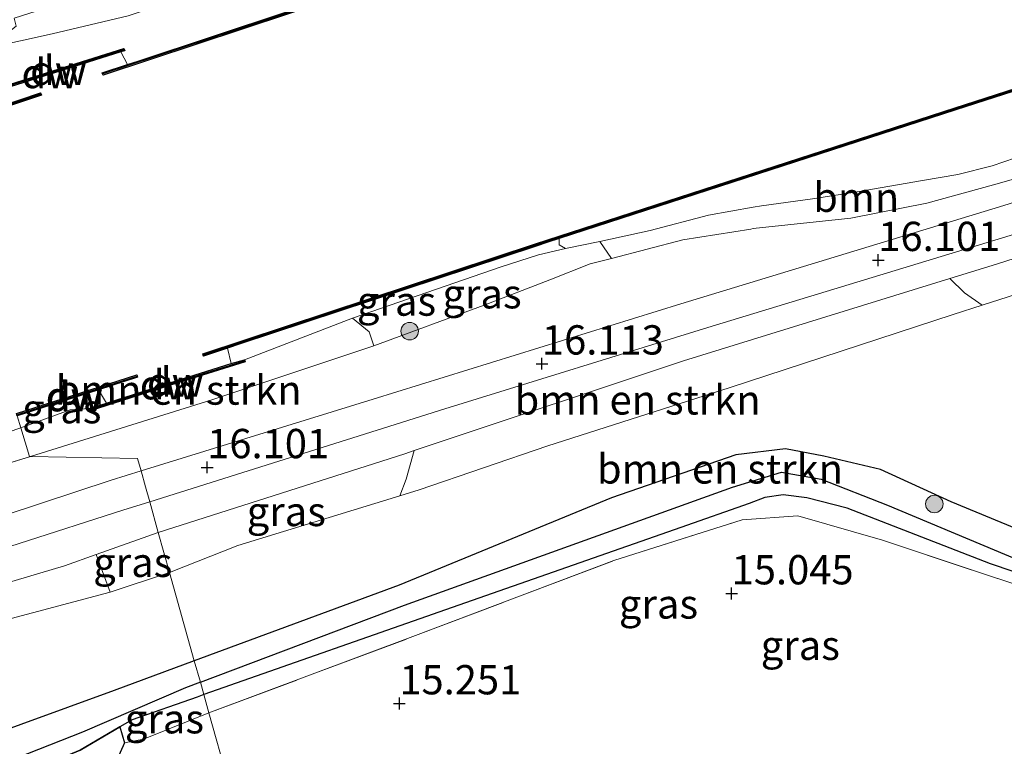
# Model space of a CAD drawing. Units: metres. Extents: x 169998 to 176082, y 387498 to 393750.
# Drawn here: x 171829 to 171913, y 391935 to 391997 of the extents above; entities that cross this region are included whole.
import ezdxf
from ezdxf.enums import TextEntityAlignment as Align

# ---------------------------------------------------------------- set-up
doc = ezdxf.new("R2010")
doc.units = ezdxf.units.M
doc.linetypes.add('IE-TERREINAFSCHEIDING', pattern=[10, 8, -2])
doc.layers.get('0').update_dxf_attribs({"lineweight": 25})
for name, color, linetype in [('B-ME-GC-DAMWAND-GV-B6', 10, 'Continuous'), ('B-ME-GC-DAMWAND-L-B1', 10, 'Continuous'), ('B-ME-GR-BOS-GV-B6', 10, 'Continuous'), ('B-ME-GW-HOOGTEPUNT-S-B1', 10, 'Continuous'), ('B-ME-GW-INSTEEKWATERGANG-L-B1', 10, 'Continuous'), ('B-ME-GW-WATERGANG-GREPPEL-L-B1', 10, 'Continuous')]:
    doc.layers.add(name, color=color, linetype=linetype)
for name, color, linetype, lineweight in [('B-ME-GR-BOMENSTRUIKEN-GV-B6', 93, 'Continuous', 18), ('B-ME-GR-BOOM-GV-B6', 93, 'Continuous', 18), ('B-ME-GR-BOOM-S-B1', 93, 'Continuous', 18), ('B-ME-GW-KRUINLIJN-L-B1', 93, 'Continuous', 18), ('B-ME-GW-TEENLIJN-L-B1', 93, 'Continuous', 18), ('B-ME-IE-GRASLAND-GV-B6', 93, 'Continuous', 18), ('B-ME-IE-GRONDWERKLIJN-GROND_INGERICHT-GV-B6', 253, 'Continuous', 18), ('B-ME-IE-HULPGEOMETRIE-L-B1', 53, 'Continuous', 18), ('B-ME-IE-TERREINAFSCHEIDING-RASTERHEKWERK-L-B1', 8, 'IE-TERREINAFSCHEIDING', 18), ('B-ME-OB-WATERLIJN-L-B1', 133, 'OB-WATERLIJN', 18), ('B-ME-OG-WATER-GV-B6', 153, 'Continuous', 18), ('B-ME-VH-VERH_SOORT-BITUMEN-GV-B6', 8, 'IE-TERREINAFSCHEIDING-NATUURLIJK-HOUTWAL', 18)]:
    doc.layers.add(name, color=color, linetype=linetype, lineweight=lineweight)
doc.styles.add('NLCS-ISO', font='NLCS-ISO.TTF')
doc.linetypes.add('IE-TERREINAFSCHEIDING-NATUURLIJK-HOUTWAL', pattern='A,7,-1.5,[67,NLCS.SHX,S=0.75,R=45,X=0,Y=0],-1.5,7,-1.5,[70,NLCS.SHX,S=0.75,R=0,X=0,Y=0],-1.5', length=20)
doc.linetypes.add('OB-WATERLIJN', pattern='A,10,[32,NLCS.SHX,S=2,R=0,X=0,Y=0],-12', length=22)

# ---------------------------------------------------------------- blocks, each defined once
blk = doc.blocks.new('hoogtepunt')
for p, q in [((-0.5, 0), (0.5, 0)), ((0, 0.5), (0, -0.5))]:
    blk.add_line(p, q)
blk = doc.blocks.new('boom')
h = blk.add_hatch(color=256)
edge = h.paths.add_edge_path()
edge.add_arc((0, 0), 0.75, 0, 360)
blk.add_circle((0, 0), 0.75)

msp = doc.modelspace()

# ---------------------------------------------------------------- linework, layer by layer
at = {"layer": 'B-ME-GC-DAMWAND-GV-B6'}
for points in [[(171851.97, 391997.386, 14.97), (171836.133, 391992.166, 14.97), (171836.07, 391992.356, 14.97), (171838.219, 391993.064, 14.97), (171839.121, 391993.362, 15.314), (171851.908, 391997.576, 15.425), (171905.647, 392015.133, 15.46), (171966.556, 392035.001, 15.432), (172024.07, 392053.667, 15.479), (172064.941, 392066.915, 15.36), (172065.73, 392067.17, 14.97), (172068.196, 392067.97, 14.97), (172068.257, 392067.779, 14.97), (172024.132, 392053.477, 14.97), (171966.618, 392034.81, 14.97), (171905.709, 392014.943, 14.97), (171851.97, 391997.386, 14.97)], [(172075.403, 392043.523, 14.97), (172075.465, 392043.332, 14.97), (172032.338, 392029.247, 14.97), (171993.57, 392016.625, 14.97), (171948.332, 392001.88, 14.97), (171908.955, 391989.181, 14.97), (171875.097, 391978.204, 14.97), (171874.044, 391977.863, 15.275), (171873.134, 391977.568, 15.273), (171847.831, 391969.21, 15.332), (171846.775, 391968.861, 14.97), (171844.72, 391968.182, 14.97), (171844.657, 391968.372, 14.97), (171873.072, 391977.758, 14.97), (171908.894, 391989.371, 14.97), (171948.271, 392002.071, 14.97), (171993.508, 392016.815, 14.97), (172032.276, 392029.437, 14.97), (172075.403, 392043.523, 14.97)], [(171827.103, 391990.819, 14.97), (171826.732, 391990.71, 15.405), (171826.669, 391990.892, 15.397), (171837.923, 391994.425, 15.382), (171837.99, 391994.239, 15.397), (171837.656, 391994.131, 14.97), (171827.103, 391990.819, 14.97)], [(171821.483, 391987.542, 15.332), (171824.777, 391988.636, 15.34), (171826.177, 391989.101, 15.337), (171827.349, 391989.49, 14.97), (171830.808, 391990.639, 14.97), (171830.871, 391990.45, 14.97), (171821.541, 391987.35, 14.97), (171821.512, 391987.446, 15.332), (171821.483, 391987.542, 15.332)], [(171847.086, 391967.533, 14.97), (171848.21, 391967.869, 15.388), (171848.262, 391967.69, 15.432), (171841.894, 391965.703, 15.413), (171835.021, 391963.513, 15.432), (171834.959, 391963.7, 15.477), (171836.421, 391964.169, 14.97), (171841.834, 391965.893, 14.97), (171847.086, 391967.533, 14.97)], [(171835.752, 391965.305, 14.97), (171834.239, 391964.819, 15.292), (171833.164, 391964.474, 15.291), (171828.81, 391963.075, 15.245), (171828.781, 391963.171, 15.245), (171828.752, 391963.267, 14.97), (171839.025, 391966.566, 14.97), (171839.086, 391966.375, 14.97), (171835.752, 391965.305, 14.97)]]:
    msp.add_polyline3d(points, dxfattribs=at)
at = {"layer": 'B-ME-GC-DAMWAND-L-B1'}
msp.add_line((171837.945, 391994.327, 15.382), (171826.71, 391990.8, 15.397), dxfattribs=at)
for points in [[(172068.212, 392067.87, 15.351), (172024.101, 392053.572, 15.479), (171966.587, 392034.906, 15.432), (171905.678, 392015.038, 15.46), (171851.939, 391997.481, 15.425), (171836.11, 391992.264, 15.288)], [(171844.705, 391968.283, 15.339), (171873.103, 391977.663, 15.273), (171908.925, 391989.276, 15.378), (171948.301, 392001.976, 15.401), (171993.539, 392016.72, 15.378), (172032.307, 392029.342, 15.382), (172075.418, 392043.422, 15.386)], [(171830.828, 391990.541, 15.327), (171824.813, 391988.543, 15.34), (171821.512, 391987.446, 15.332)], [(171834.999, 391963.611, 15.432), (171841.864, 391965.798, 15.413), (171848.222, 391967.782, 15.432)], [(171828.781, 391963.171, 15.245), (171833.145, 391964.572, 15.291), (171839.047, 391966.467, 15.3)]]:
    msp.add_polyline3d(points, dxfattribs=at)
at = {"layer": 'B-ME-GR-BOMENSTRUIKEN-GV-B6'}
for points in [[(171841.812, 391949.711, 15.304), (171847.653, 391952.02, 15.341), (171861.483, 391956.257, 15.296), (171863.143, 391956.765, 15.29), (171874.121, 391960.517, 15.169), (171889.601, 391965.464, 14.955), (171908.743, 391971.73, 14.912), (171911.197, 391972.516, 14.903), (171923.634, 391976.502, 14.857), (171923.989, 391971.322, 14.869), (171922.512, 391962.869, 14.85), (171919.986, 391956.237, 14.896), (171917.673, 391951.975, 14.917), (171917.109, 391952.204, 14.912), (171908.569, 391955.735, 14.873), (171902.532, 391958.502, 14.893), (171897.683, 391959.636, 14.978), (171894.42, 391960.248, 15.006), (171890.17, 391959.736, 15.056), (171879.559, 391956.078, 15.111), (171861.431, 391948.633, 15.119), (171843.929, 391942.168, 15.239), (171841.812, 391949.711, 15.304)], [(171862.713, 391960.112, 16.227), (171863.563, 391960.395, 16.225), (171885.706, 391967.757, 16.156), (171908.456, 391974.79, 16.066), (171909.696, 391973.566, 15.438), (171911.197, 391972.516, 14.903), (171908.743, 391971.73, 14.912), (171889.601, 391965.464, 14.955), (171874.121, 391960.517, 15.169), (171863.143, 391956.765, 15.29), (171861.483, 391956.257, 15.296), (171862.024, 391957.678, 15.637), (171862.713, 391960.112, 16.227)], [(171829.113, 391962.064, 15.297), (171833.318, 391963.579, 15.251), (171834.959, 391963.7, 15.477), (171835.021, 391963.513, 15.432), (171841.894, 391965.703, 15.413), (171848.262, 391967.69, 15.432), (171848.21, 391967.869, 15.388), (171857.449, 391971.415, 15.399), (171858.849, 391970.239, 16.016), (171859.264, 391969.045, 16.039), (171858.052, 391968.641, 16.036), (171845.419, 391964.43, 16.004), (171829.937, 391959.599, 16.074), (171829.85, 391959.601, 15.971), (171829.113, 391962.064, 15.297)], [(171829.113, 391962.064, 15.297), (171829.85, 391959.601, 15.971), (171829.937, 391959.599, 16.074), (171825.192, 391958.146, 16.014), (171819.617, 391956.579, 15.905), (171810.468, 391953.378, 15.897), (171802.076, 391950.522, 15.858), (171790.436, 391946.548, 15.784), (171778.78, 391943.168, 15.822), (171769.829, 391940.45, 15.881), (171751.572, 391933.857, 15.936), (171748.085, 391932.716, 15.961), (171747.088, 391934.622, 15.266), (171762.973, 391939.891, 15.252), (171784.065, 391946.863, 15.229), (171808.161, 391954.931, 15.244), (171825.915, 391960.957, 15.244), (171829.113, 391962.064, 15.297)], [(171727.704, 391915.639, 15.983), (171736.685, 391918.89, 16.03), (171752.45, 391924.194, 15.983), (171768.232, 391929.197, 15.979), (171789.063, 391936.073, 15.959), (171802.819, 391941.118, 16.069), (171817.005, 391945.585, 16.123), (171832.842, 391950.273, 16.198), (171835.534, 391951.231, 16.195), (171836.745, 391948.014, 15.311), (171826.546, 391945.334, 15.271), (171813.397, 391941.329, 15.291), (171800.683, 391936.957, 15.279), (171788.82, 391933.343, 15.24), (171782.843, 391931.403, 15.365), (171775.868, 391929.29, 15.537), (171768.65, 391926.845, 15.694), (171759.415, 391923.653, 15.729), (171751.393, 391921.196, 15.741), (171741.492, 391918.685, 15.85), (171734.705, 391916.765, 15.897), (171727.704, 391915.639, 15.983)], [(171841.812, 391949.711, 15.304), (171843.929, 391942.168, 15.239), (171837.097, 391939.645, 15.256), (171825.096, 391935.28, 15.264), (171807.178, 391927.801, 15.252), (171795.204, 391923.543, 15.404), (171783.077, 391919.5, 15.432), (171778.867, 391917.904, 15.381), (171778.129, 391917.05, 15.377), (171778.599, 391916.147, 15.377), (171780.045, 391915.569, 15.373), (171765.221, 391911.146, 15.608), (171735.408, 391901.058, 16.002), (171702.387, 391890.188, 15.948), (171683.241, 391883.78, 15.858)], [(171686.693, 391901.533, 16.182), (171698.523, 391906.14, 16.139), (171719.27, 391913.32, 16.12), (171727.704, 391915.639, 15.983), (171734.705, 391916.765, 15.897), (171741.492, 391918.685, 15.85), (171751.393, 391921.196, 15.741), (171759.415, 391923.653, 15.729), (171768.65, 391926.845, 15.694), (171775.868, 391929.29, 15.537), (171782.843, 391931.403, 15.365), (171788.82, 391933.343, 15.24), (171800.683, 391936.957, 15.279), (171813.397, 391941.329, 15.291), (171826.546, 391945.334, 15.271), (171836.745, 391948.014, 15.311), (171841.812, 391949.711, 15.304)]]:
    msp.add_polyline3d(points, dxfattribs=at)
at = {"layer": 'B-ME-GR-BOOM-GV-B6'}
msp.add_polyline3d([(171918.072, 391985.964, 14.97), (171918.466, 391984.59, 15.945), (171912.169, 391982.805, 15.922), (171906.494, 391981.215, 15.918), (171899.988, 391979.947, 15.875), (171891.64, 391979.053, 15.93), (171891.442, 391979.022, 15.93), (171885.636, 391978.104, 15.938), (171879.551, 391976.516, 15.965), (171878.565, 391977.942, 14.97), (171882.859, 391978.906, 14.97), (171887.834, 391980.2, 14.97), (171891.66, 391980.875, 14.97), (171892.366, 391980.999, 14.97), (171896.71, 391981.592, 14.97), (171900.54, 391982.192, 14.97), (171906.122, 391983.174, 14.97), (171909.121, 391983.681, 14.97), (171912.047, 391984.422, 14.97), (171914.049, 391985.087, 14.97), (171916.432, 391985.802, 14.97), (171918.072, 391985.964, 14.97)], dxfattribs=at)
at = {"layer": 'B-ME-GR-BOS-GV-B6'}
msp.add_polyline3d([(171761.888, 391867.525, 15.898), (171771.762, 391891.651, 15.694), (171783.412, 391916.343, 15.365), (171785.171, 391916.487, 15.482), (171797.323, 391920.429, 15.459), (171819.071, 391928.253, 15.264), (171834.177, 391934.53, 15.162), (171837.575, 391936.527, 15.099), (171837.961, 391935.16, 15.166), (171833.583, 391925.398, 15.229), (171832.47, 391922.235, 15.253), (171830.081, 391915.445, 15.305), (171827.273, 391907.463, 15.365), (171819.057, 391886.277, 15.444), (171804.915, 391881.639, 15.83), (171790.989, 391877.071, 16.041), (171775.901, 391872.122, 16.081), (171761.888, 391867.525, 15.898)], dxfattribs=at)
at = {"layer": 'B-ME-GW-INSTEEKWATERGANG-L-B1'}
for points in [[(171917.109, 391952.204, 14.912), (171908.569, 391955.735, 14.873), (171902.532, 391958.502, 14.893), (171897.683, 391959.636, 14.978), (171894.42, 391960.248, 15.006), (171890.17, 391959.736, 15.056), (171879.559, 391956.078, 15.111), (171861.431, 391948.633, 15.119), (171843.929, 391942.168, 15.239)], [(171922.393, 391947.287, 14.612), (171921.142, 391947.253, 14.62), (171919.583, 391947.844, 14.577), (171911.929, 391950.445, 14.639), (171899.685, 391955.208, 14.729), (171896.232, 391956.09, 14.776), (171894.214, 391956.319, 14.838), (171892.638, 391956.096, 14.877), (171891.306, 391955.598, 14.873), (171885.468, 391953.545, 14.92), (171866.513, 391946.924, 15.099), (171844.741, 391939.276, 15.166)], [(171843.929, 391942.168, 15.239), (171837.097, 391939.645, 15.256), (171825.096, 391935.28, 15.264), (171807.178, 391927.801, 15.252), (171795.204, 391923.543, 15.404), (171783.077, 391919.5, 15.432), (171778.867, 391917.904, 15.381), (171778.129, 391917.05, 15.377), (171778.599, 391916.147, 15.377), (171780.045, 391915.569, 15.373), (171783.412, 391916.343, 15.365)], [(171844.741, 391939.276, 15.166), (171844.181, 391939.07, 15.166), (171838.616, 391937.139, 15.08), (171837.575, 391936.527, 15.099), (171834.177, 391934.53, 15.162), (171819.071, 391928.253, 15.264), (171797.323, 391920.429, 15.459), (171785.171, 391916.487, 15.482), (171783.412, 391916.343, 15.365)]]:
    msp.add_polyline3d(points, dxfattribs=at)
at = {"layer": 'B-ME-GW-KRUINLIJN-L-B1'}
msp.add_line((171825.192, 391958.146, 16.014), (171829.937, 391959.599, 16.074), dxfattribs=at)
for points in [[(171826.359, 391994.486, 16.931), (171831.783, 391995.674, 16.797), (171838.294, 391997.217, 16.809), (171848.591, 392000.673, 16.723), (171860.477, 392005.118, 16.754), (171872.353, 392008.973, 16.785), (171888.333, 392014.421, 16.801), (171909.566, 392021.345, 16.887), (171929.43, 392027.587, 16.802), (171946.801, 392033.39, 16.746), (171969.382, 392040.561, 16.743), (171979.841, 392044.221, 16.7), (171988.681, 392046.849, 16.676), (171995.203, 392048.712, 16.548)], [(172074.761, 392013.469, 14.826), (172074.324, 392017.464, 15.111), (172073.405, 392021.261, 15.271), (172072.066, 392024.725, 15.47), (172071.657, 392025.733, 15.801), (172070.926, 392026.59, 15.934), (172069.884, 392026.844, 16.086), (172060.582, 392024.127, 16.164), (172038.962, 392017.15, 16.203), (172019.001, 392010.574, 16.195), (171991.04, 392001.324, 16.21), (171960.57, 391991.539, 16.183), (171934.648, 391983.15, 16.117), (171912.435, 391976.02, 16.051), (171908.456, 391974.79, 16.066), (171885.706, 391967.757, 16.156), (171863.563, 391960.395, 16.225), (171862.713, 391960.112, 16.227), (171861.899, 391959.842, 16.23), (171840.853, 391953.125, 16.191)], [(171918.466, 391984.59, 15.945), (171912.169, 391982.805, 15.922), (171906.494, 391981.215, 15.918), (171899.988, 391979.947, 15.875), (171891.64, 391979.053, 15.93), (171891.442, 391979.022, 15.93), (171885.636, 391978.104, 15.938), (171879.551, 391976.516, 15.965), (171877.731, 391976.041, 15.973), (171874.3, 391974.68, 15.988), (171868.691, 391972.534, 16.027), (171859.264, 391969.045, 16.039), (171858.052, 391968.641, 16.036), (171845.419, 391964.43, 16.004), (171829.937, 391959.599, 16.074)], [(171727.704, 391915.639, 15.983), (171736.685, 391918.89, 16.03), (171752.45, 391924.194, 15.983), (171768.232, 391929.197, 15.979), (171789.063, 391936.073, 15.959), (171802.819, 391941.118, 16.069), (171817.005, 391945.585, 16.123), (171832.842, 391950.273, 16.198), (171835.534, 391951.231, 16.195), (171840.853, 391953.125, 16.191)]]:
    msp.add_polyline3d(points, dxfattribs=at)
at = {"layer": 'B-ME-GW-TEENLIJN-L-B1'}
for points in [[(172071.347, 392022.414, 14.904), (172069.757, 392023.765, 15.006), (172067.932, 392023.636, 14.943), (172063.487, 392022.302, 14.869), (172055.508, 392019.559, 14.854), (172043.569, 392015.88, 14.877), (172032.675, 392012.411, 14.893), (172021.018, 392008.311, 14.799), (172008.08, 392003.77, 14.756), (171990.988, 391998.515, 14.811), (171968.868, 391991.437, 14.815), (171941.863, 391982.738, 14.842), (171924.633, 391976.822, 14.854), (171923.634, 391976.502, 14.857), (171911.197, 391972.516, 14.903), (171908.743, 391971.73, 14.912), (171889.601, 391965.464, 14.955), (171874.121, 391960.517, 15.169), (171863.143, 391956.765, 15.29), (171861.483, 391956.257, 15.296), (171847.653, 391952.02, 15.341), (171841.812, 391949.711, 15.304)], [(171848.21, 391967.869, 15.388), (171857.449, 391971.415, 15.399), (171870.123, 391975.794, 15.361), (171873.308, 391976.805, 15.251), (171875.613, 391977.365, 14.97)], [(171829.113, 391962.064, 15.297), (171833.318, 391963.579, 15.251), (171834.959, 391963.7, 15.477)], [(171829.113, 391962.064, 15.297), (171825.915, 391960.957, 15.244), (171808.161, 391954.931, 15.244), (171784.065, 391946.863, 15.229), (171762.973, 391939.891, 15.252), (171747.088, 391934.622, 15.266), (171745.676, 391934.154, 15.268), (171740.521, 391931.916, 15.311), (171736.375, 391930.824, 15.35), (171734.072, 391930.38, 15.334), (171728.766, 391928.665, 15.287), (171724.261, 391927.063, 15.291), (171714.843, 391923.765, 15.295), (171704.287, 391920.557, 15.315), (171695.135, 391918.094, 15.248), (171682.614, 391914.754, 15.244)], [(171727.704, 391915.639, 15.983), (171734.705, 391916.765, 15.897), (171741.492, 391918.685, 15.85), (171751.393, 391921.196, 15.741), (171759.415, 391923.653, 15.729), (171768.65, 391926.845, 15.694), (171775.868, 391929.29, 15.537), (171782.843, 391931.403, 15.365), (171788.82, 391933.343, 15.24), (171800.683, 391936.957, 15.279), (171813.397, 391941.329, 15.291), (171826.546, 391945.334, 15.271), (171836.745, 391948.014, 15.311), (171841.812, 391949.711, 15.304)]]:
    msp.add_polyline3d(points, dxfattribs=at)
at = {"layer": 'B-ME-GW-WATERGANG-GREPPEL-L-B1'}
for points in [[(171844.445, 391940.33, 14.505), (171861.886, 391946.922, 14.401), (171889.877, 391956.985, 14.226), (171894.062, 391958.274, 14.21), (171897.454, 391957.68, 14.21), (171903.126, 391955.447, 14.121), (171916.781, 391949.729, 14.109), (171920.764, 391948.374, 14.085), (171922.513, 391948.871, 14.015), (171923.233, 391949.549, 13.969), (171924.515, 391950.664, 14.046)], [(171844.445, 391940.33, 14.505), (171843.183, 391939.855, 14.505), (171834.374, 391936.073, 14.529), (171824.162, 391932.052, 14.541), (171804.289, 391924.323, 14.869), (171790.748, 391919.24, 15.154), (171780.906, 391916.586, 15.174)]]:
    msp.add_polyline3d(points, dxfattribs=at)
at = {"layer": 'B-ME-IE-GRASLAND-GV-B6'}
for points in [[(171966.556, 392035.001, 15.432), (171905.647, 392015.133, 15.46), (171851.908, 391997.576, 15.425), (171839.121, 391993.362, 15.314), (171838.219, 391993.064, 14.97), (171837.656, 391994.131, 14.97), (171837.99, 391994.239, 15.397), (171837.923, 391994.425, 15.382), (171826.669, 391990.892, 15.397)], [(171929.43, 392027.587, 16.802), (171909.566, 392021.345, 16.887), (171888.333, 392014.421, 16.801), (171872.353, 392008.973, 16.785), (171860.477, 392005.118, 16.754), (171848.591, 392000.673, 16.723), (171838.294, 391997.217, 16.809), (171831.783, 391995.674, 16.797), (171826.359, 391994.486, 16.931), (171828.719, 391996.35, 16.999), (171828.534, 391997.01, 16.998), (171863.935, 392008.294, 16.961), (171897.171, 392018.954, 17.015), (171928.908, 392029.273, 16.875)], [(171826.359, 391994.486, 16.931), (171831.783, 391995.674, 16.797), (171838.294, 391997.217, 16.809), (171848.591, 392000.673, 16.723), (171860.477, 392005.118, 16.754), (171872.353, 392008.973, 16.785), (171888.333, 392014.421, 16.801), (171909.566, 392021.345, 16.887), (171929.43, 392027.587, 16.802)], [(171940.219, 391989.437, 16.123), (171912.673, 391980.927, 16.06), (171885.465, 391972.641, 16.017), (171859.198, 391964.495, 16.029), (171839.38, 391958.372, 16.03), (171839.08, 391959.444, 16.061), (171829.937, 391959.599, 16.074), (171845.419, 391964.43, 16.004), (171858.052, 391968.641, 16.036), (171859.264, 391969.045, 16.039), (171868.691, 391972.534, 16.027), (171874.3, 391974.68, 15.988), (171877.731, 391976.041, 15.973), (171879.551, 391976.516, 15.965), (171885.636, 391978.104, 15.938), (171891.442, 391979.022, 15.93), (171891.64, 391979.053, 15.93), (171899.988, 391979.947, 15.875), (171906.494, 391981.215, 15.918), (171912.169, 391982.805, 15.922), (171918.466, 391984.59, 15.945)], [(171934.648, 391983.15, 16.117), (171912.435, 391976.02, 16.051), (171908.456, 391974.79, 16.066), (171885.706, 391967.757, 16.156), (171863.563, 391960.395, 16.225), (171862.713, 391960.112, 16.227), (171861.899, 391959.842, 16.23), (171840.853, 391953.125, 16.191), (171840.12, 391955.737, 16.081)], [(171908.456, 391974.79, 16.066), (171912.435, 391976.02, 16.051), (171934.648, 391983.15, 16.117)], [(171840.12, 391955.737, 16.081), (171865.331, 391963.669, 16.049), (171887.785, 391970.616, 16.06), (171923.06, 391981.351, 16.087)], [(171846.775, 391968.861, 14.97), (171847.831, 391969.21, 15.332), (171873.134, 391977.568, 15.273), (171874.044, 391977.863, 15.275), (171875.097, 391978.204, 14.97), (171875.084, 391977.66, 14.97), (171875.613, 391977.365, 14.97), (171873.308, 391976.805, 15.251), (171870.123, 391975.794, 15.361), (171857.449, 391971.415, 15.399), (171848.21, 391967.869, 15.388), (171847.086, 391967.533, 14.97), (171846.775, 391968.861, 14.97)], [(171878.565, 391977.942, 14.97), (171879.551, 391976.516, 15.965), (171877.731, 391976.041, 15.973), (171874.3, 391974.68, 15.988), (171868.691, 391972.534, 16.027), (171859.264, 391969.045, 16.039), (171858.849, 391970.239, 16.016), (171857.449, 391971.415, 15.399), (171870.123, 391975.794, 15.361), (171873.308, 391976.805, 15.251), (171875.613, 391977.365, 14.97), (171878.565, 391977.942, 14.97)], [(171923.634, 391976.502, 14.857), (171911.197, 391972.516, 14.903), (171909.696, 391973.566, 15.438), (171908.456, 391974.79, 16.066)], [(171836.421, 391964.169, 14.97), (171834.959, 391963.7, 15.477), (171833.318, 391963.579, 15.251), (171829.113, 391962.064, 15.297), (171828.81, 391963.075, 15.245), (171833.164, 391964.474, 15.291), (171834.239, 391964.819, 15.292), (171835.752, 391965.305, 14.97), (171836.421, 391964.169, 14.97)], [(171828.81, 391963.075, 15.245), (171829.113, 391962.064, 15.297), (171825.915, 391960.957, 15.244), (171808.161, 391954.931, 15.244), (171784.065, 391946.863, 15.229), (171762.973, 391939.891, 15.252), (171747.088, 391934.622, 15.266), (171745.676, 391934.154, 15.268), (171740.521, 391931.916, 15.311), (171736.375, 391930.824, 15.35), (171734.072, 391930.38, 15.334), (171728.766, 391928.665, 15.287), (171724.261, 391927.063, 15.291), (171714.843, 391923.765, 15.295), (171704.287, 391920.557, 15.315), (171695.135, 391918.094, 15.248), (171682.614, 391914.754, 15.244)], [(171916.781, 391949.729, 14.109), (171903.126, 391955.447, 14.121), (171897.454, 391957.68, 14.21), (171894.062, 391958.274, 14.21), (171889.877, 391956.985, 14.226), (171861.886, 391946.922, 14.401), (171844.445, 391940.33, 14.505), (171843.929, 391942.168, 15.239), (171861.431, 391948.633, 15.119), (171879.559, 391956.078, 15.111), (171890.17, 391959.736, 15.056), (171894.42, 391960.248, 15.006), (171897.683, 391959.636, 14.978), (171902.532, 391958.502, 14.893), (171908.569, 391955.735, 14.873), (171917.109, 391952.204, 14.912)], [(171680.567, 391911.44, 16.307), (171690.21, 391914.358, 16.311), (171703.727, 391918.546, 16.131), (171716.664, 391922.406, 16.088), (171726.244, 391925.986, 16.026), (171735.111, 391928.6, 16.01), (171743.964, 391931.368, 15.991), (171748.085, 391932.716, 15.961), (171751.572, 391933.857, 15.936), (171769.829, 391940.45, 15.881), (171778.78, 391943.168, 15.822), (171790.436, 391946.548, 15.784), (171802.076, 391950.522, 15.858), (171810.468, 391953.378, 15.897), (171819.617, 391956.579, 15.905), (171825.192, 391958.146, 16.014), (171829.937, 391959.599, 16.074), (171839.08, 391959.444, 16.061), (171839.38, 391958.372, 16.03)], [(171840.853, 391953.125, 16.191), (171861.899, 391959.842, 16.23), (171862.713, 391960.112, 16.227), (171862.024, 391957.678, 15.637), (171861.483, 391956.257, 15.296), (171847.653, 391952.02, 15.341), (171841.812, 391949.711, 15.304), (171840.853, 391953.125, 16.191)], [(171839.38, 391958.372, 16.03), (171836.833, 391957.583, 16.03), (171803.453, 391946.568, 16.03), (171769.201, 391934.993, 16.038), (171741.611, 391925.54, 16.006), (171716.232, 391916.957, 16.065), (171695.835, 391910.135, 16.237), (171679.96, 391904.854, 16.401)], [(171919.583, 391947.844, 14.577), (171911.929, 391950.445, 14.639), (171899.685, 391955.208, 14.729), (171896.232, 391956.09, 14.776), (171894.214, 391956.319, 14.838), (171892.638, 391956.096, 14.877), (171891.306, 391955.598, 14.873), (171885.468, 391953.545, 14.92), (171866.513, 391946.924, 15.099), (171844.741, 391939.276, 15.166), (171844.445, 391940.33, 14.505), (171861.886, 391946.922, 14.401), (171889.877, 391956.985, 14.226), (171894.062, 391958.274, 14.21), (171897.454, 391957.68, 14.21), (171903.126, 391955.447, 14.121), (171916.781, 391949.729, 14.109)], [(171844.741, 391939.276, 15.166), (171866.513, 391946.924, 15.099), (171885.468, 391953.545, 14.92), (171891.306, 391955.598, 14.873), (171892.638, 391956.096, 14.877), (171894.214, 391956.319, 14.838), (171896.232, 391956.09, 14.776), (171899.685, 391955.208, 14.729), (171911.929, 391950.445, 14.639), (171919.583, 391947.844, 14.577), (171921.142, 391947.253, 14.62), (171922.393, 391947.287, 14.612), (171921.876, 391946.144, 14.729), (171911.835, 391949.408, 14.748), (171902.692, 391952.476, 14.783), (171895.453, 391954.527, 14.955), (171890.699, 391954.195, 14.967), (171879.748, 391950.715, 14.998), (171862.811, 391944.314, 15.173), (171845.18, 391937.712, 15.169), (171844.741, 391939.276, 15.166)], [(171681.164, 391902.421, 16.552), (171699.74, 391908.79, 16.245), (171718.307, 391915.054, 16.081), (171740.273, 391922.557, 16.018), (171763.355, 391930.332, 16.061), (171790.382, 391939.396, 16.088), (171820.08, 391949.334, 16.057), (171837.826, 391955.01, 16.084), (171840.12, 391955.737, 16.081)], [(171840.12, 391955.737, 16.081), (171840.853, 391953.125, 16.191), (171835.534, 391951.231, 16.195), (171832.842, 391950.273, 16.198), (171817.005, 391945.585, 16.123), (171802.819, 391941.118, 16.069), (171789.063, 391936.073, 15.959), (171768.232, 391929.197, 15.979), (171752.45, 391924.194, 15.983), (171736.685, 391918.89, 16.03), (171727.704, 391915.639, 15.983), (171719.27, 391913.32, 16.12), (171698.523, 391906.14, 16.139), (171686.693, 391901.533, 16.182)], [(171840.853, 391953.125, 16.191), (171841.812, 391949.711, 15.304), (171836.745, 391948.014, 15.311), (171835.534, 391951.231, 16.195), (171840.853, 391953.125, 16.191)], [(171843.929, 391942.168, 15.239), (171844.445, 391940.33, 14.505), (171843.183, 391939.855, 14.505), (171834.374, 391936.073, 14.529), (171824.162, 391932.052, 14.541), (171804.289, 391924.323, 14.869), (171790.748, 391919.24, 15.154), (171780.906, 391916.586, 15.174), (171778.599, 391916.147, 15.377), (171778.129, 391917.05, 15.377), (171778.867, 391917.904, 15.381), (171783.077, 391919.5, 15.432), (171795.204, 391923.543, 15.404), (171807.178, 391927.801, 15.252), (171825.096, 391935.28, 15.264), (171837.097, 391939.645, 15.256), (171843.929, 391942.168, 15.239)], [(171844.445, 391940.33, 14.505), (171844.741, 391939.276, 15.166), (171844.181, 391939.07, 15.166), (171838.616, 391937.139, 15.08), (171837.575, 391936.527, 15.099), (171834.177, 391934.53, 15.162), (171819.071, 391928.253, 15.264), (171797.323, 391920.429, 15.459), (171785.171, 391916.487, 15.482), (171783.412, 391916.343, 15.365), (171780.045, 391915.569, 15.373), (171778.599, 391916.147, 15.377), (171780.906, 391916.586, 15.174), (171790.748, 391919.24, 15.154), (171804.289, 391924.323, 14.869), (171824.162, 391932.052, 14.541), (171834.374, 391936.073, 14.529), (171843.183, 391939.855, 14.505), (171844.445, 391940.33, 14.505)], [(171844.741, 391939.276, 15.166), (171845.18, 391937.712, 15.169), (171839.582, 391935.489, 15.189), (171837.961, 391935.16, 15.166), (171837.575, 391936.527, 15.099), (171838.616, 391937.139, 15.08), (171844.181, 391939.07, 15.166), (171844.741, 391939.276, 15.166)]]:
    msp.add_polyline3d(points, dxfattribs=at)
at = {"layer": 'B-ME-IE-GRONDWERKLIJN-GROND_INGERICHT-GV-B6'}
for points in [[(171872.502, 391904.094, 15.447), (171869.985, 391905.236, 15.45), (171852.019, 391913.353, 15.399), (171851.387, 391915.602, 15.334), (171849.041, 391923.959, 15.248), (171846.79, 391931.978, 15.201), (171845.18, 391937.712, 15.169), (171862.811, 391944.314, 15.173), (171879.748, 391950.715, 14.998), (171890.699, 391954.195, 14.967), (171895.453, 391954.527, 14.955), (171902.692, 391952.476, 14.783), (171911.835, 391949.408, 14.748), (171921.876, 391946.144, 14.729)], [(171845.18, 391937.712, 15.169), (171846.79, 391931.978, 15.201), (171849.041, 391923.959, 15.248), (171851.387, 391915.602, 15.334), (171852.019, 391913.353, 15.399), (171842.012, 391917.92, 15.35), (171832.47, 391922.235, 15.253), (171833.583, 391925.398, 15.229), (171837.961, 391935.16, 15.166), (171839.582, 391935.489, 15.189), (171845.18, 391937.712, 15.169)]]:
    msp.add_polyline3d(points, dxfattribs=at)
at = {"layer": 'B-ME-IE-HULPGEOMETRIE-L-B1'}
msp.add_polyline3d([(171828.81, 391963.075, 15.245), (171829.113, 391962.064, 15.297), (171829.85, 391959.601, 15.971), (171829.937, 391959.599, 16.074), (171839.08, 391959.444, 16.061), (171839.38, 391958.372, 16.03), (171839.764, 391957.006, 16.127), (171840.12, 391955.737, 16.081), (171840.853, 391953.125, 16.191), (171841.812, 391949.711, 15.304), (171843.929, 391942.168, 15.239), (171844.445, 391940.33, 14.505), (171844.741, 391939.276, 15.166), (171845.18, 391937.712, 15.169), (171846.79, 391931.978, 15.201)], dxfattribs=at)
at = {"layer": 'B-ME-IE-TERREINAFSCHEIDING-RASTERHEKWERK-L-B1'}
for points in [[(171845.18, 391937.712, 15.169), (171862.811, 391944.314, 15.173), (171879.748, 391950.715, 14.998), (171890.699, 391954.195, 14.967), (171895.453, 391954.527, 14.955), (171902.692, 391952.476, 14.783), (171911.835, 391949.408, 14.748), (171921.876, 391946.144, 14.729), (171922.393, 391947.287, 14.612)], [(171832.47, 391922.235, 15.253), (171833.583, 391925.398, 15.229), (171837.961, 391935.16, 15.166), (171839.582, 391935.489, 15.189), (171845.18, 391937.712, 15.169)]]:
    msp.add_polyline3d(points, dxfattribs=at)
at = {"layer": 'B-ME-OB-WATERLIJN-L-B1'}
for points in [[(172102.338, 392078.993, 14.97), (172073.561, 392069.475, 14.97), (172073.498, 392069.665, 14.97), (172075.498, 392070.327, 14.97), (172074.895, 392071.622, 14.97), (172069.815, 392069.99, 14.97), (172065.297, 392068.56, 14.97), (172065.73, 392067.17, 14.97), (172068.196, 392067.97, 14.97), (172068.257, 392067.779, 14.97), (172024.132, 392053.477, 14.97), (171966.618, 392034.81, 14.97), (171905.709, 392014.943, 14.97), (171851.97, 391997.386, 14.97), (171836.133, 391992.166, 14.97), (171836.07, 391992.356, 14.97), (171838.219, 391993.064, 14.97), (171837.656, 391994.131, 14.97), (171827.103, 391990.819, 14.97), (171827.349, 391989.49, 14.97), (171830.808, 391990.639, 14.97), (171830.871, 391990.45, 14.97), (171821.541, 391987.35, 14.97)], [(172075.403, 392043.523, 14.97), (172032.276, 392029.437, 14.97), (171993.508, 392016.815, 14.97), (171948.271, 392002.071, 14.97), (171908.894, 391989.371, 14.97), (171873.072, 391977.758, 14.97), (171844.657, 391968.372, 14.97), (171844.72, 391968.182, 14.97), (171846.775, 391968.861, 14.97), (171847.086, 391967.533, 14.97), (171841.834, 391965.893, 14.97), (171836.421, 391964.169, 14.97), (171835.752, 391965.305, 14.97), (171839.086, 391966.375, 14.97), (171839.025, 391966.566, 14.97), (171828.752, 391963.267, 14.97)]]:
    msp.add_polyline3d(points, dxfattribs=at)
at = {"layer": 'B-ME-OG-WATER-GV-B6'}
for points in [[(171827.103, 391990.819, 14.97), (171837.656, 391994.131, 14.97), (171838.219, 391993.064, 14.97), (171836.07, 391992.356, 14.97), (171836.133, 391992.166, 14.97), (171851.97, 391997.386, 14.97), (171905.709, 392014.943, 14.97), (171966.618, 392034.81, 14.97)], [(171948.271, 392002.071, 14.97), (171908.894, 391989.371, 14.97), (171873.072, 391977.758, 14.97), (171844.657, 391968.372, 14.97), (171844.72, 391968.182, 14.97), (171846.775, 391968.861, 14.97), (171847.086, 391967.533, 14.97), (171841.834, 391965.893, 14.97), (171836.421, 391964.169, 14.97), (171835.752, 391965.305, 14.97), (171839.086, 391966.375, 14.97), (171839.025, 391966.566, 14.97), (171828.752, 391963.267, 14.97)], [(171914.049, 391985.087, 14.97), (171912.047, 391984.422, 14.97), (171909.121, 391983.681, 14.97), (171906.122, 391983.174, 14.97), (171900.54, 391982.192, 14.97), (171896.71, 391981.592, 14.97), (171892.366, 391980.999, 14.97), (171891.66, 391980.875, 14.97), (171887.834, 391980.2, 14.97), (171882.859, 391978.906, 14.97), (171878.565, 391977.942, 14.97), (171875.613, 391977.365, 14.97), (171875.084, 391977.66, 14.97), (171875.097, 391978.204, 14.97), (171908.955, 391989.181, 14.97), (171948.332, 392001.88, 14.97)], [(171821.541, 391987.35, 14.97), (171830.871, 391990.45, 14.97), (171830.808, 391990.639, 14.97), (171827.349, 391989.49, 14.97)]]:
    msp.add_polyline3d(points, dxfattribs=at)
at = {"layer": 'B-ME-VH-VERH_SOORT-BITUMEN-GV-B6'}
for points in [[(172080.442, 392032.114, 16.212), (172076.466, 392030.833, 16.22), (172070.057, 392028.767, 16.233), (172038.572, 392018.619, 16.294), (172000.194, 392006.006, 16.263), (171963.37, 391994.186, 16.212), (171923.06, 391981.351, 16.087), (171887.785, 391970.616, 16.06), (171865.331, 391963.669, 16.049), (171840.12, 391955.737, 16.081), (171839.764, 391957.006, 16.127), (171839.38, 391958.372, 16.03), (171859.198, 391964.495, 16.029), (171885.465, 391972.641, 16.017), (171912.673, 391980.927, 16.06), (171940.219, 391989.437, 16.123), (171971.162, 391999.212, 16.204), (172005.786, 392010.53, 16.228), (172042.344, 392022.471, 16.232), (172078.211, 392034.009, 16.185)], [(171679.96, 391904.854, 16.401), (171695.835, 391910.135, 16.237), (171716.232, 391916.957, 16.065), (171741.611, 391925.54, 16.006), (171769.201, 391934.993, 16.038), (171803.453, 391946.568, 16.03), (171836.833, 391957.583, 16.03), (171839.38, 391958.372, 16.03)], [(171839.38, 391958.372, 16.03), (171839.764, 391957.006, 16.127), (171840.12, 391955.737, 16.081), (171837.826, 391955.01, 16.084), (171820.08, 391949.334, 16.057), (171790.382, 391939.396, 16.088), (171763.355, 391930.332, 16.061), (171740.273, 391922.557, 16.018), (171718.307, 391915.054, 16.081), (171699.74, 391908.79, 16.245), (171681.164, 391902.421, 16.552)]]:
    msp.add_polyline3d(points, dxfattribs=at)

# ---------------------------------------------------------------- block references
at = {"layer": 'B-ME-GR-BOOM-S-B1', "rotation": 90}
for p in [(171862.319, 391970.304, 16.051), (171907.122, 391955.551, 14.643)]:
    msp.add_blockref('boom', p, dxfattribs=at)
at = {"layer": 'B-ME-GW-HOOGTEPUNT-S-B1', "rotation": 90}
for p in [(171902.333, 391976.362, 16.101), (171902.333, 391976.362, 16.101), (171873.611, 391967.526, 16.113), (171873.611, 391967.526, 16.113), (171845.027, 391958.679, 16.101), (171845.027, 391958.679, 16.101), (171889.813, 391947.909, 15.045), (171889.813, 391947.909, 15.045), (171861.437, 391938.521, 15.251), (171861.437, 391938.521, 15.251)]:
    msp.add_blockref('hoogtepunt', p, dxfattribs=at)

# ---------------------------------------------------------------- texts
at = {"layer": 'B-ME-GC-DAMWAND-GV-B6', "ltscale": 0.2, "style": 'NLCS-ISO'}
for p in [(171831.597, 391992.291), (171842.308, 391965.956), (171833.707, 391964.706)]:
    msp.add_text('dw', height=2.5, dxfattribs=at).set_placement(p, align=Align.MIDDLE_CENTER)
at = {"layer": 'B-ME-GC-DAMWAND-L-B1', "ltscale": 0.2, "style": 'NLCS-ISO'}
for p in [(171832.327, 391992.564), (171841.695, 391965.73), (171833.658, 391964.737)]:
    msp.add_text('dw', height=2.5, dxfattribs=at).set_placement(p, align=Align.MIDDLE_CENTER)
at = {"layer": 'B-ME-GR-BOMENSTRUIKEN-GV-B6', "ltscale": 0.2, "style": 'NLCS-ISO'}
for p in [(171842.581, 391965.277), (171881.781, 391964.435), (171888.816, 391958.545)]:
    msp.add_text('bmn en strkn', height=2.5, dxfattribs=at).set_placement(p, align=Align.MIDDLE_CENTER)
at = {"layer": 'B-ME-GR-BOOM-GV-B6', "ltscale": 0.2, "style": 'NLCS-ISO'}
msp.add_text('bmn', height=2.5, dxfattribs=at).set_placement((171900.447, 391981.73), align=Align.MIDDLE_CENTER)
at = {"layer": 'B-ME-GW-HOOGTEPUNT-S-B1', "ltscale": 0.2, "style": 'NLCS-ISO'}
for s, p in [('16.101', (171902.333, 391976.362, 16.101)), ('16.101', (171902.333, 391976.362, 16.101)), ('16.113', (171873.611, 391967.526, 16.113)), ('16.113', (171873.611, 391967.526, 16.113)), ('16.101', (171845.027, 391958.679, 16.101)), ('16.101', (171845.027, 391958.679, 16.101)), ('15.045', (171889.813, 391947.909, 15.045)), ('15.045', (171889.813, 391947.909, 15.045)), ('15.251', (171861.437, 391938.521, 15.251)), ('15.251', (171861.437, 391938.521, 15.251))]:
    msp.add_text(s, height=2.5, dxfattribs=at).set_placement(p, align=Align.BOTTOM_LEFT)
at = {"layer": 'B-ME-IE-GRASLAND-GV-B6', "ltscale": 0.2, "style": 'NLCS-ISO'}
for p in [(171868.5, 391973.494), (171861.194, 391972.868), (171832.615, 391963.684), (171851.783, 391954.911), (171838.673, 391950.569), (171883.567, 391947.015), (171895.678, 391943.49), (171841.377, 391937.218)]:
    msp.add_text('gras', height=2.5, dxfattribs=at).set_placement(p, align=Align.MIDDLE_CENTER)

doc.saveas('drawing.dxf')
